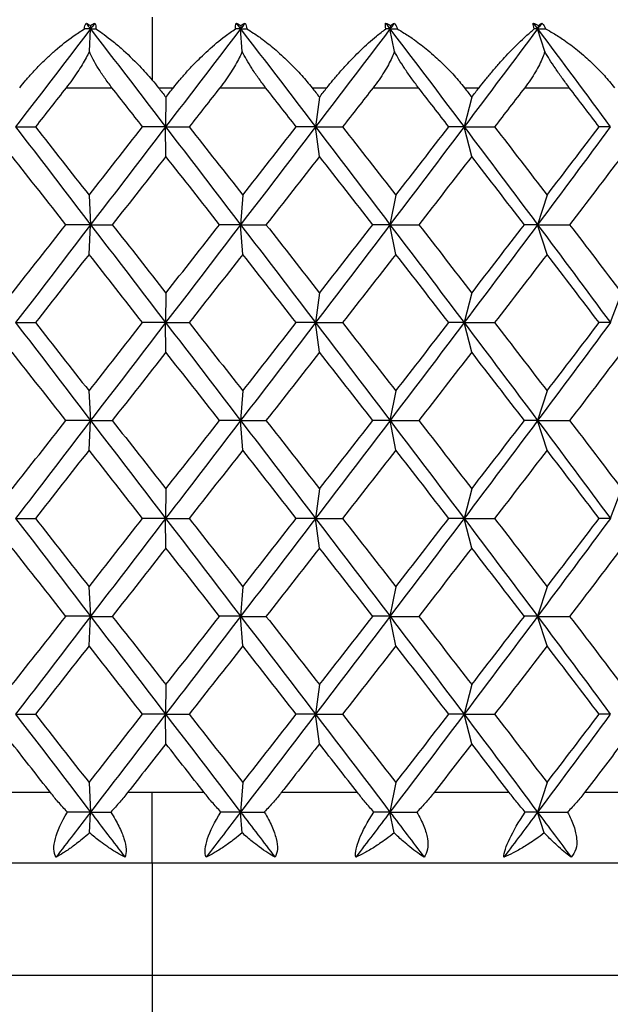
# Paper-space layout '_Bottom' of a CAD drawing. Units: millimetres. Extents: x -283 to 283, y -118 to 60.
# Drawn here: x -261 to -257, y -71 to -64 of the extents above; entities that cross this region are included whole.
import ezdxf

# ---------------------------------------------------------------- set-up
doc = ezdxf.new("R2010")
doc.units = ezdxf.units.MM

psp = doc.layouts.new('_Bottom')

# ---------------------------------------------------------------- linework, layer by layer
at = {"color": 7, "linetype": 'Continuous', "lineweight": 25}
for p, q in [((-260.9389, -63.8236), (-260.9377, -63.848)), ((-260.5, -63.765), (-260.5, -64.2111)), ((-259.8716, -63.8236), (-259.8734, -63.848)), ((-258.8091, -63.8236), (-258.8139, -63.848)), ((-257.7594, -63.8236), (-257.7672, -63.848)), ((-260.9459, -64.0085), (-260.9377, -63.848)), ((-259.8616, -64.0085), (-259.8734, -63.848)), ((-258.7822, -64.0085), (-258.8139, -63.848)), ((-257.7159, -64.0085), (-257.7672, -63.848)), ((-261.1108, -64.265), (-260.786, -64.265)), ((-260.4561, -64.265), (-260.3502, -64.265)), ((-260.0203, -64.265), (-259.6958, -64.265)), ((-259.3668, -64.265), (-259.2614, -64.265)), ((-258.9335, -64.265), (-258.6116, -64.265)), ((-258.2861, -64.265), (-258.182, -64.265)), ((-257.8586, -64.265), (-257.5419, -64.265)), ((-260.4032, -64.3324), (-260.4055, -64.5424)), ((-259.3141, -64.3324), (-259.3426, -64.5424)), ((-258.2341, -64.3324), (-258.2885, -64.5424)), ((-260.4031, -64.7526), (-260.4054, -64.5425)), ((-259.314, -64.7526), (-259.3425, -64.5425)), ((-258.234, -64.7526), (-258.2884, -64.5425)), ((-260.9485, -65.0268), (-260.9378, -65.2368)), ((-259.8581, -65.0268), (-259.8735, -65.2368)), ((-258.7725, -65.0268), (-258.814, -65.2368)), ((-257.7001, -65.0268), (-257.7673, -65.2368)), ((-260.9483, -65.4471), (-260.9375, -65.237)), ((-259.8579, -65.4471), (-259.8733, -65.237)), ((-258.7723, -65.4471), (-258.8138, -65.237)), ((-257.6999, -65.4471), (-257.7671, -65.237)), ((-260.4033, -65.7212), (-260.4056, -65.9312)), ((-259.3143, -65.7212), (-259.3427, -65.9312)), ((-258.2342, -65.7212), (-258.2886, -65.9312)), ((-257.1715, -65.7212), (-257.2514, -65.9312)), ((-260.4029, -66.1416), (-260.4053, -65.9315)), ((-259.3139, -66.1416), (-259.3424, -65.9315)), ((-258.2339, -66.1416), (-258.2883, -65.9315)), ((-260.9486, -66.4156), (-260.9379, -66.6257)), ((-259.8582, -66.4156), (-259.8736, -66.6257)), ((-258.7726, -66.4156), (-258.8141, -66.6257)), ((-257.7002, -66.4156), (-257.7674, -66.6257)), ((-260.9482, -66.836), (-260.9375, -66.626)), ((-259.8578, -66.836), (-259.8732, -66.626)), ((-258.7722, -66.836), (-258.8137, -66.626)), ((-257.6998, -66.836), (-257.767, -66.626)), ((-260.4033, -67.11), (-260.4057, -67.3201)), ((-259.3143, -67.11), (-259.3428, -67.3201)), ((-258.2343, -67.11), (-258.2887, -67.3201)), ((-257.1715, -67.11), (-257.2514, -67.3201)), ((-260.4029, -67.5305), (-260.4053, -67.3204)), ((-259.3139, -67.5305), (-259.3424, -67.3204)), ((-258.2339, -67.5305), (-258.2883, -67.3204)), ((-260.9486, -67.8045), (-260.9378, -68.0146)), ((-259.8582, -67.8045), (-259.8736, -68.0146)), ((-258.7726, -67.8045), (-258.8141, -68.0146)), ((-257.7002, -67.8045), (-257.7674, -68.0146)), ((-260.9483, -68.2249), (-260.9376, -68.0148)), ((-259.8579, -68.2249), (-259.8733, -68.0148)), ((-258.7723, -68.2249), (-258.8138, -68.0148)), ((-257.6999, -68.2249), (-257.7671, -68.0148)), ((-260.4032, -68.499), (-260.4055, -68.7091)), ((-259.3142, -68.499), (-259.3426, -68.7091)), ((-258.2342, -68.499), (-258.2885, -68.7091)), ((-260.4031, -68.9193), (-260.4054, -68.7092)), ((-259.314, -68.9193), (-259.3425, -68.7092)), ((-258.234, -68.9193), (-258.2884, -68.7092)), ((-260.9485, -69.1935), (-260.9377, -69.4036)), ((-259.858, -69.1935), (-259.8734, -69.4036)), ((-258.7724, -69.1935), (-258.8139, -69.4036)), ((-257.7, -69.1935), (-257.7672, -69.4036)), ((-261.222, -69.265), (-261.7634, -69.265)), ((-260.1316, -69.265), (-260.6747, -69.265)), ((-260.5, -69.765), (-260.5, -69.265)), ((-259.044, -69.265), (-259.5847, -69.265)), ((-257.9675, -69.265), (-258.5017, -69.265)), ((-256.9103, -69.265), (-257.4338, -69.265)), ((-260.9452, -69.5508), (-260.9377, -69.4036)), ((-259.8626, -69.5508), (-259.8734, -69.4036)), ((-258.7848, -69.5508), (-258.8139, -69.4036)), ((-257.7201, -69.5508), (-257.7672, -69.4036)), ((-260.5, -69.765), (-260.5, -82.765)), ((-225.5, -69.765), (-260.5, -69.765)), ((-225.5, -70.5618), (-260.5, -70.5618))]:
    psp.add_line(p, q, dxfattribs=at)
at = {"color": 7, "linetype": 'Continuous', "lineweight": 25, "flags": 128}
for points in [[(-260.5, -69.765), (-262.7, -69.765), (-264.8332, -69.765), (-266.8347, -69.765), (-268.6437, -69.765), (-270.2053, -69.765), (-271.472, -69.765), (-272.4054, -69.765), (-272.9769, -69.765), (-273.1694, -69.765), (-272.9769, -69.765), (-272.4054, -69.765), (-272.3785, -69.765)], [(-260.5, -69.765), (-262.5838, -69.765), (-264.6042, -69.765), (-266.5, -69.765), (-268.2135, -69.765), (-269.6925, -69.765), (-270.8923, -69.765), (-271.7763, -69.765), (-272.3177, -69.765), (-272.5, -69.765)], [(-248.5, -69.765), (-248.6823, -69.765), (-249.2237, -69.765), (-250.1077, -69.765), (-251.3075, -69.765), (-252.7865, -69.765), (-254.5, -69.765), (-256.3958, -69.765), (-258.4162, -69.765), (-260.5, -69.765)], [(-260.5, -70.5618), (-262.7465, -70.5618), (-264.9317, -70.5618), (-266.996, -70.5618), (-268.8831, -70.5618), (-270.5416, -70.5618), (-271.9261, -70.5618), (-272.999, -70.5618), (-273.7309, -70.5618), (-274.1019, -70.5618), (-274.1486, -70.5618)]]:
    psp.add_lwpolyline(points, dxfattribs=at)
at = {"color": 7, "linetype": 'Continuous', "lineweight": 25}
for points in [[(-260.9814, -63.848), (-260.9798, -63.8324), (-260.9758, -63.8185), (-260.9693, -63.8067)], [(-260.9693, -63.8067), (-260.9594, -63.8119), (-260.9493, -63.8176), (-260.9389, -63.8236)], [(-260.9693, -63.8067), (-260.9588, -63.8205), (-260.9482, -63.8343), (-260.9377, -63.848)], [(-260.9389, -63.8236), (-260.9278, -63.8176), (-260.9169, -63.812), (-260.9061, -63.8067)], [(-260.9061, -63.8067), (-260.9166, -63.8205), (-260.9271, -63.8343), (-260.9377, -63.848)], [(-260.9061, -63.8067), (-260.9014, -63.8187), (-260.8994, -63.8326), (-260.8994, -63.848)], [(-259.9105, -63.848), (-259.9109, -63.8324), (-259.9091, -63.8185), (-259.905, -63.8067)], [(-259.905, -63.8067), (-259.8941, -63.8119), (-259.8829, -63.8176), (-259.8716, -63.8236)], [(-259.905, -63.8067), (-259.8945, -63.8205), (-259.8839, -63.8343), (-259.8734, -63.848)], [(-259.8418, -63.8067), (-259.8523, -63.8205), (-259.8629, -63.8343), (-259.8734, -63.848)], [(-259.8716, -63.8236), (-259.8615, -63.8176), (-259.8516, -63.812), (-259.8418, -63.8067)], [(-259.8418, -63.8067), (-259.8348, -63.8187), (-259.8305, -63.8326), (-259.8286, -63.848)], [(-258.844, -63.848), (-258.8465, -63.8324), (-258.847, -63.8185), (-258.8452, -63.8067)], [(-258.8452, -63.8067), (-258.8333, -63.8119), (-258.8213, -63.8176), (-258.8091, -63.8236)], [(-258.8452, -63.8067), (-258.8348, -63.8205), (-258.8243, -63.8343), (-258.8139, -63.848)], [(-258.7825, -63.8067), (-258.793, -63.8205), (-258.8034, -63.8343), (-258.8139, -63.848)], [(-258.8091, -63.8236), (-258.8, -63.8176), (-258.7912, -63.812), (-258.7825, -63.8067)], [(-258.7825, -63.8067), (-258.7732, -63.8187), (-258.7668, -63.8326), (-258.7628, -63.848)], [(-257.7981, -63.8067), (-257.7853, -63.8119), (-257.7724, -63.8176), (-257.7594, -63.8236)], [(-257.7902, -63.848), (-257.7947, -63.8324), (-257.7974, -63.8185), (-257.7981, -63.8067)], [(-257.7981, -63.8067), (-257.7878, -63.8205), (-257.7775, -63.8343), (-257.7672, -63.848)], [(-257.7364, -63.8067), (-257.7466, -63.8205), (-257.7569, -63.8343), (-257.7672, -63.848)], [(-257.7594, -63.8236), (-257.7515, -63.8176), (-257.7438, -63.812), (-257.7364, -63.8067)], [(-257.7364, -63.8067), (-257.7248, -63.8187), (-257.7162, -63.8326), (-257.7103, -63.848)], [(-260.9377, -63.848), (-261.115, -64.0795), (-261.2922, -64.311), (-261.469, -64.5425)], [(-260.9377, -63.848), (-260.9522, -63.848), (-260.9667, -63.848), (-260.9814, -63.848)], [(-260.9377, -63.848), (-260.7603, -64.0795), (-260.5829, -64.311), (-260.4054, -64.5424)], [(-260.9377, -63.848), (-260.925, -63.848), (-260.9123, -63.848), (-260.8994, -63.848)], [(-259.8734, -63.848), (-260.0506, -64.0795), (-260.228, -64.311), (-260.4054, -64.5425)], [(-259.8734, -63.848), (-259.8857, -63.848), (-259.898, -63.848), (-259.9105, -63.848)], [(-259.8734, -63.848), (-259.6962, -64.0795), (-259.5192, -64.311), (-259.3425, -64.5424)], [(-259.8734, -63.848), (-259.8585, -63.848), (-259.8436, -63.848), (-259.8286, -63.848)], [(-258.8139, -63.848), (-258.9896, -64.0795), (-259.1659, -64.311), (-259.3425, -64.5425)], [(-258.8139, -63.848), (-258.8238, -63.848), (-258.8339, -63.848), (-258.844, -63.848)], [(-258.8139, -63.848), (-258.6381, -64.0795), (-258.4629, -64.311), (-258.2884, -64.5424)], [(-258.8139, -63.848), (-258.7969, -63.848), (-258.7799, -63.848), (-258.7628, -63.848)], [(-257.7672, -63.848), (-257.9401, -64.0795), (-258.1139, -64.311), (-258.2884, -64.5425)], [(-257.7672, -63.848), (-257.7748, -63.848), (-257.7824, -63.848), (-257.7902, -63.848)], [(-257.7672, -63.848), (-257.5943, -64.0795), (-257.4222, -64.311), (-257.2511, -64.5424)], [(-257.7672, -63.848), (-257.7483, -63.848), (-257.7293, -63.848), (-257.7103, -63.848)], [(-260.5, -64.2111), (-260.4854, -64.229), (-260.4707, -64.247), (-260.4561, -64.265)], [(-261.1108, -64.265), (-261.1834, -64.3575), (-261.2559, -64.45), (-261.3284, -64.5425)], [(-260.5681, -64.5425), (-260.6407, -64.45), (-260.7134, -64.3575), (-260.786, -64.265)], [(-260.4561, -64.265), (-260.4384, -64.2875), (-260.4208, -64.3099), (-260.4031, -64.3324)], [(-260.4031, -64.3324), (-260.3855, -64.3099), (-260.3678, -64.2875), (-260.3502, -64.265)], [(-260.0203, -64.265), (-260.0929, -64.3575), (-260.1655, -64.45), (-260.2382, -64.5425)], [(-259.4784, -64.5425), (-259.5508, -64.45), (-259.6233, -64.3575), (-259.6958, -64.265)], [(-259.3668, -64.265), (-259.3492, -64.2875), (-259.3316, -64.3099), (-259.3141, -64.3324)], [(-259.3141, -64.3324), (-259.2965, -64.3099), (-259.2789, -64.2875), (-259.2614, -64.265)], [(-258.9335, -64.265), (-259.0056, -64.3575), (-259.0777, -64.45), (-259.1499, -64.5425)], [(-258.3965, -64.5425), (-258.4681, -64.45), (-258.5398, -64.3575), (-258.6116, -64.265)], [(-258.2861, -64.265), (-258.2688, -64.2875), (-258.2514, -64.3099), (-258.2341, -64.3324)], [(-258.2341, -64.3324), (-258.2167, -64.3099), (-258.1994, -64.2875), (-258.182, -64.265)], [(-257.8586, -64.265), (-257.9296, -64.3575), (-258.0008, -64.45), (-258.072, -64.5425)], [(-257.3306, -64.5425), (-257.4009, -64.45), (-257.4713, -64.3575), (-257.5419, -64.265)], [(-261.469, -64.5424), (-261.2921, -64.7739), (-261.1149, -65.0054), (-260.9376, -65.2368)], [(-261.469, -64.5425), (-261.4235, -64.5425), (-261.3766, -64.5425), (-261.3283, -64.5425)], [(-261.3284, -64.5425), (-261.2018, -64.7039), (-261.0752, -64.8654), (-260.9484, -65.0269)], [(-260.9484, -65.0269), (-260.8217, -64.8654), (-260.6949, -64.7039), (-260.5681, -64.5425)], [(-260.4054, -64.5425), (-260.5828, -64.774), (-260.7602, -65.0055), (-260.9375, -65.237)], [(-260.4055, -64.5424), (-260.4584, -64.5424), (-260.5126, -64.5424), (-260.5682, -64.5424)], [(-260.4054, -64.5424), (-260.228, -64.7739), (-260.0505, -65.0054), (-259.8733, -65.2368)], [(-260.4054, -64.5425), (-260.351, -64.5425), (-260.2952, -64.5425), (-260.2381, -64.5425)], [(-260.2382, -64.5425), (-260.1114, -64.7039), (-259.9846, -64.8654), (-259.858, -65.0269)], [(-259.3425, -64.5425), (-259.5191, -64.774), (-259.6961, -65.0055), (-259.8733, -65.237)], [(-259.858, -65.0269), (-259.7313, -64.8654), (-259.6048, -64.7039), (-259.4784, -64.5425)], [(-259.3426, -64.5424), (-259.3865, -64.5424), (-259.4318, -64.5424), (-259.4785, -64.5424)], [(-259.3425, -64.5424), (-259.1658, -64.7739), (-258.9896, -65.0054), (-258.8138, -65.2368)], [(-259.3425, -64.5425), (-259.2796, -64.5425), (-259.2154, -64.5425), (-259.1499, -64.5425)], [(-259.1499, -64.5425), (-259.0239, -64.7039), (-258.898, -64.8654), (-258.7724, -65.0269)], [(-258.2884, -64.5425), (-258.4629, -64.774), (-258.638, -65.0055), (-258.8138, -65.237)], [(-258.7724, -65.0269), (-258.6468, -64.8654), (-258.5215, -64.7039), (-258.3965, -64.5425)], [(-258.2885, -64.5424), (-258.3231, -64.5424), (-258.3592, -64.5424), (-258.3966, -64.5424)], [(-258.2884, -64.5424), (-258.1139, -64.7739), (-257.9401, -65.0054), (-257.7671, -65.2368)], [(-258.2884, -64.5425), (-258.2175, -64.5425), (-258.1453, -64.5425), (-258.072, -64.5425)], [(-258.072, -64.5425), (-257.9476, -64.7039), (-257.8236, -64.8654), (-257.7, -65.0269)], [(-257.2511, -64.5425), (-257.4221, -64.774), (-257.5942, -65.0055), (-257.7671, -65.237)], [(-257.7, -65.0269), (-257.5764, -64.8654), (-257.4533, -64.7039), (-257.3306, -64.5425)], [(-257.2512, -64.5424), (-257.2763, -64.5424), (-257.3028, -64.5424), (-257.3307, -64.5424)], [(-261.1133, -65.2369), (-261.2399, -65.0755), (-261.3665, -64.914), (-261.4929, -64.7525)], [(-260.4031, -64.7525), (-260.5299, -64.914), (-260.6568, -65.0755), (-260.7835, -65.2369)], [(-260.0228, -65.2369), (-260.1495, -65.0755), (-260.2763, -64.914), (-260.4031, -64.7525)], [(-259.3141, -64.7525), (-259.4403, -64.914), (-259.5667, -65.0755), (-259.6933, -65.2369)], [(-258.936, -65.2369), (-259.0618, -65.0755), (-259.1878, -64.914), (-259.3141, -64.7525)], [(-258.2341, -64.7525), (-258.3588, -64.914), (-258.4838, -65.0755), (-258.6092, -65.2369)], [(-257.861, -65.2369), (-257.985, -65.0755), (-258.1094, -64.914), (-258.2341, -64.7525)], [(-257.1713, -64.7525), (-257.2935, -64.914), (-257.4163, -65.0755), (-257.5395, -65.2369)], [(-261.4929, -65.7213), (-261.3665, -65.5598), (-261.2399, -65.3984), (-261.1133, -65.2369)], [(-260.9375, -65.237), (-261.1148, -65.4685), (-261.292, -65.7), (-261.4689, -65.9315)], [(-260.9378, -65.2368), (-260.995, -65.2368), (-261.0536, -65.2368), (-261.1134, -65.2368)], [(-260.9376, -65.2368), (-260.7602, -65.4683), (-260.5827, -65.6998), (-260.4053, -65.9312)], [(-260.9375, -65.237), (-260.8875, -65.237), (-260.8361, -65.237), (-260.7834, -65.237)], [(-260.7835, -65.2369), (-260.6568, -65.3984), (-260.5299, -65.5598), (-260.4031, -65.7213)], [(-259.8733, -65.237), (-260.0505, -65.4685), (-260.2278, -65.7), (-260.4053, -65.9315)], [(-260.4031, -65.7213), (-260.2763, -65.5598), (-260.1495, -65.3984), (-260.0228, -65.2369)], [(-259.8735, -65.2368), (-259.922, -65.2368), (-259.9718, -65.2368), (-260.0229, -65.2368)], [(-259.8733, -65.2368), (-259.6961, -65.4683), (-259.5191, -65.6998), (-259.3424, -65.9312)], [(-259.8733, -65.237), (-259.8145, -65.237), (-259.7545, -65.237), (-259.6932, -65.237)], [(-259.6933, -65.2369), (-259.5667, -65.3984), (-259.4403, -65.5598), (-259.3141, -65.7213)], [(-258.8138, -65.237), (-258.9895, -65.4685), (-259.1657, -65.7), (-259.3424, -65.9315)], [(-259.3141, -65.7213), (-259.1878, -65.5598), (-259.0618, -65.3984), (-258.936, -65.2369)], [(-258.814, -65.2368), (-258.8533, -65.2368), (-258.894, -65.2368), (-258.9361, -65.2368)], [(-258.8138, -65.2368), (-258.638, -65.4683), (-258.4628, -65.6998), (-258.2883, -65.9312)], [(-258.8138, -65.237), (-258.7468, -65.237), (-258.6786, -65.237), (-258.6091, -65.237)], [(-258.6092, -65.2369), (-258.4838, -65.3984), (-258.3588, -65.5598), (-258.2341, -65.7213)], [(-257.7671, -65.237), (-257.94, -65.4685), (-258.1138, -65.7), (-258.2883, -65.9315)], [(-258.2341, -65.7213), (-258.1094, -65.5598), (-257.985, -65.3984), (-257.861, -65.2369)], [(-257.7673, -65.2368), (-257.7972, -65.2368), (-257.8285, -65.2368), (-257.8612, -65.2368)], [(-257.7671, -65.2368), (-257.5942, -65.4683), (-257.4221, -65.6998), (-257.251, -65.9312)], [(-257.7671, -65.237), (-257.6924, -65.237), (-257.6165, -65.237), (-257.5394, -65.237)], [(-257.5395, -65.2369), (-257.4163, -65.3984), (-257.2935, -65.5598), (-257.1713, -65.7213)], [(-260.9484, -65.447), (-261.0752, -65.6084), (-261.2018, -65.7699), (-261.3284, -65.9314)], [(-260.5681, -65.9314), (-260.6949, -65.7699), (-260.8217, -65.6084), (-260.9484, -65.447)], [(-259.858, -65.447), (-259.9846, -65.6084), (-260.1114, -65.7699), (-260.2382, -65.9314)], [(-259.4784, -65.9314), (-259.6048, -65.7699), (-259.7313, -65.6084), (-259.858, -65.447)], [(-258.7724, -65.447), (-258.898, -65.6084), (-259.0239, -65.7699), (-259.1499, -65.9314)], [(-258.3965, -65.9314), (-258.5215, -65.7699), (-258.6468, -65.6084), (-258.7724, -65.447)], [(-257.7, -65.447), (-257.8236, -65.6084), (-257.9476, -65.7699), (-258.072, -65.9314)], [(-257.3306, -65.9314), (-257.4533, -65.7699), (-257.5764, -65.6084), (-257.7, -65.447)], [(-261.4689, -65.9312), (-261.292, -66.1627), (-261.1148, -66.3942), (-260.9375, -66.6257)], [(-261.4689, -65.9315), (-261.4233, -65.9315), (-261.3764, -65.9315), (-261.3282, -65.9315)], [(-261.3284, -65.9314), (-261.2018, -66.0928), (-261.0752, -66.2543), (-260.9484, -66.4157)], [(-260.9484, -66.4157), (-260.8217, -66.2543), (-260.6949, -66.0928), (-260.5681, -65.9314)], [(-260.4053, -65.9315), (-260.5827, -66.163), (-260.7601, -66.3945), (-260.9375, -66.626)], [(-260.4056, -65.9312), (-260.4585, -65.9312), (-260.5127, -65.9312), (-260.5683, -65.9312)], [(-260.4053, -65.9312), (-260.2278, -66.1627), (-260.0504, -66.3942), (-259.8732, -66.6257)], [(-260.4053, -65.9315), (-260.3508, -65.9315), (-260.2951, -65.9315), (-260.238, -65.9315)], [(-260.2382, -65.9314), (-260.1114, -66.0928), (-259.9846, -66.2543), (-259.858, -66.4157)], [(-259.3424, -65.9315), (-259.519, -66.163), (-259.696, -66.3945), (-259.8732, -66.626)], [(-259.858, -66.4157), (-259.7313, -66.2543), (-259.6048, -66.0928), (-259.4784, -65.9314)], [(-259.3427, -65.9312), (-259.3867, -65.9312), (-259.432, -65.9312), (-259.4786, -65.9312)], [(-259.3424, -65.9312), (-259.1657, -66.1627), (-258.9895, -66.3942), (-258.8137, -66.6257)], [(-259.3424, -65.9315), (-259.2794, -65.9315), (-259.2153, -65.9315), (-259.1498, -65.9315)], [(-259.1499, -65.9314), (-259.0239, -66.0928), (-258.898, -66.2543), (-258.7724, -66.4157)], [(-258.2883, -65.9315), (-258.4628, -66.163), (-258.638, -66.3945), (-258.8137, -66.626)], [(-258.7724, -66.4157), (-258.6468, -66.2543), (-258.5215, -66.0928), (-258.3965, -65.9314)], [(-258.2886, -65.9312), (-258.3233, -65.9312), (-258.3593, -65.9312), (-258.3967, -65.9312)], [(-258.2883, -65.9312), (-258.1138, -66.1627), (-257.94, -66.3942), (-257.767, -66.6257)], [(-258.2883, -65.9315), (-258.2174, -65.9315), (-258.1452, -65.9315), (-258.0719, -65.9315)], [(-258.072, -65.9314), (-257.9476, -66.0928), (-257.8236, -66.2543), (-257.7, -66.4157)], [(-257.251, -65.9315), (-257.4221, -66.163), (-257.5941, -66.3945), (-257.767, -66.626)], [(-257.7, -66.4157), (-257.5764, -66.2543), (-257.4533, -66.0928), (-257.3306, -65.9314)], [(-257.2514, -65.9312), (-257.2765, -65.9312), (-257.3029, -65.9312), (-257.3308, -65.9312)], [(-261.1133, -66.6258), (-261.2399, -66.4643), (-261.3665, -66.3029), (-261.4929, -66.1414)], [(-260.4031, -66.1414), (-260.5299, -66.3029), (-260.6568, -66.4643), (-260.7835, -66.6258)], [(-260.0228, -66.6258), (-260.1495, -66.4643), (-260.2763, -66.3029), (-260.4031, -66.1414)], [(-259.3141, -66.1414), (-259.4403, -66.3029), (-259.5667, -66.4643), (-259.6933, -66.6258)], [(-258.936, -66.6258), (-259.0618, -66.4643), (-259.1878, -66.3029), (-259.3141, -66.1414)], [(-258.2341, -66.1414), (-258.3588, -66.3029), (-258.4838, -66.4643), (-258.6092, -66.6258)], [(-257.861, -66.6258), (-257.985, -66.4643), (-258.1094, -66.3029), (-258.2341, -66.1414)], [(-257.1713, -66.1414), (-257.2935, -66.3029), (-257.4163, -66.4643), (-257.5395, -66.6258)], [(-261.4929, -67.1102), (-261.3665, -66.9487), (-261.2399, -66.7873), (-261.1133, -66.6258)], [(-260.9375, -66.626), (-261.1148, -66.8574), (-261.292, -67.0889), (-261.4689, -67.3204)], [(-260.9379, -66.6257), (-260.9951, -66.6256), (-261.0536, -66.6256), (-261.1135, -66.6256)], [(-260.9375, -66.6257), (-260.7601, -66.8571), (-260.5827, -67.0886), (-260.4052, -67.3201)], [(-260.9375, -66.626), (-260.8874, -66.626), (-260.836, -66.626), (-260.7833, -66.626)], [(-260.7835, -66.6258), (-260.6568, -66.7873), (-260.5299, -66.9487), (-260.4031, -67.1102)], [(-259.8732, -66.626), (-260.0504, -66.8574), (-260.2278, -67.0889), (-260.4053, -67.3204)], [(-260.4031, -67.1102), (-260.2763, -66.9487), (-260.1495, -66.7873), (-260.0228, -66.6258)], [(-259.8736, -66.6257), (-259.9221, -66.6256), (-259.9719, -66.6256), (-260.023, -66.6256)], [(-259.8732, -66.6257), (-259.696, -66.8571), (-259.519, -67.0886), (-259.3424, -67.3201)], [(-259.8732, -66.626), (-259.8145, -66.626), (-259.7544, -66.626), (-259.6931, -66.626)], [(-259.6933, -66.6258), (-259.5667, -66.7873), (-259.4403, -66.9487), (-259.3141, -67.1102)], [(-258.8137, -66.626), (-258.9894, -66.8574), (-259.1657, -67.0889), (-259.3424, -67.3204)], [(-259.3141, -67.1102), (-259.1878, -66.9487), (-259.0618, -66.7873), (-258.936, -66.6258)], [(-258.8141, -66.6257), (-258.8534, -66.6256), (-258.8941, -66.6256), (-258.9362, -66.6256)], [(-258.8137, -66.6257), (-258.638, -66.8571), (-258.4628, -67.0886), (-258.2883, -67.3201)], [(-258.8137, -66.626), (-258.7467, -66.626), (-258.6785, -66.626), (-258.609, -66.626)], [(-258.6092, -66.6258), (-258.4838, -66.7873), (-258.3588, -66.9487), (-258.2341, -67.1102)], [(-257.767, -66.626), (-257.94, -66.8574), (-258.1138, -67.0889), (-258.2883, -67.3204)], [(-258.2341, -67.1102), (-258.1094, -66.9487), (-257.985, -66.7873), (-257.861, -66.6258)], [(-257.7674, -66.6257), (-257.7973, -66.6256), (-257.8286, -66.6256), (-257.8613, -66.6256)], [(-257.767, -66.6257), (-257.5941, -66.8571), (-257.422, -67.0886), (-257.251, -67.3201)], [(-257.767, -66.626), (-257.6923, -66.626), (-257.6164, -66.626), (-257.5393, -66.626)], [(-257.5395, -66.6258), (-257.4163, -66.7873), (-257.2935, -66.9487), (-257.1713, -67.1102)], [(-260.9484, -66.8359), (-261.0752, -66.9973), (-261.2018, -67.1588), (-261.3284, -67.3203)], [(-260.5681, -67.3203), (-260.6949, -67.1588), (-260.8217, -66.9973), (-260.9484, -66.8359)], [(-259.858, -66.8359), (-259.9846, -66.9973), (-260.1114, -67.1588), (-260.2382, -67.3203)], [(-259.4784, -67.3203), (-259.6048, -67.1588), (-259.7313, -66.9973), (-259.858, -66.8359)], [(-258.7724, -66.8359), (-258.898, -66.9973), (-259.0239, -67.1588), (-259.1499, -67.3203)], [(-258.3965, -67.3203), (-258.5215, -67.1588), (-258.6468, -66.9973), (-258.7724, -66.8359)], [(-257.7, -66.8359), (-257.8236, -66.9973), (-257.9476, -67.1588), (-258.072, -67.3203)], [(-257.3306, -67.3203), (-257.4533, -67.1588), (-257.5764, -66.9973), (-257.7, -66.8359)], [(-261.4689, -67.3201), (-261.292, -67.5516), (-261.1148, -67.7831), (-260.9375, -68.0146)], [(-261.4689, -67.3204), (-261.4233, -67.3204), (-261.3764, -67.3204), (-261.3282, -67.3204)], [(-261.3284, -67.3203), (-261.2018, -67.4817), (-261.0752, -67.6432), (-260.9484, -67.8046)], [(-260.9484, -67.8046), (-260.8217, -67.6432), (-260.6949, -67.4817), (-260.5681, -67.3203)], [(-260.4053, -67.3204), (-260.5827, -67.5519), (-260.7602, -67.7833), (-260.9376, -68.0148)], [(-260.4057, -67.3201), (-260.4585, -67.3201), (-260.5128, -67.3201), (-260.5683, -67.3201)], [(-260.4053, -67.3204), (-260.3508, -67.3204), (-260.295, -67.3204), (-260.238, -67.3204)], [(-260.4052, -67.3201), (-260.2278, -67.5516), (-260.0504, -67.7831), (-259.8732, -68.0146)], [(-260.2382, -67.3203), (-260.1114, -67.4817), (-259.9846, -67.6432), (-259.858, -67.8046)], [(-259.3424, -67.3204), (-259.519, -67.5519), (-259.6961, -67.7833), (-259.8733, -68.0148)], [(-259.858, -67.8046), (-259.7313, -67.6432), (-259.6048, -67.4817), (-259.4784, -67.3203)], [(-259.3428, -67.3201), (-259.3867, -67.3201), (-259.432, -67.3201), (-259.4786, -67.3201)], [(-259.3424, -67.3201), (-259.1657, -67.5516), (-258.9895, -67.7831), (-258.8137, -68.0146)], [(-259.3424, -67.3204), (-259.2794, -67.3204), (-259.2152, -67.3204), (-259.1498, -67.3204)], [(-259.1499, -67.3203), (-259.0239, -67.4817), (-258.898, -67.6432), (-258.7724, -67.8046)], [(-258.2883, -67.3204), (-258.4628, -67.5519), (-258.638, -67.7833), (-258.8138, -68.0148)], [(-258.7724, -67.8046), (-258.6468, -67.6432), (-258.5215, -67.4817), (-258.3965, -67.3203)], [(-258.2887, -67.3201), (-258.3233, -67.3201), (-258.3593, -67.3201), (-258.3967, -67.3201)], [(-258.2883, -67.3201), (-258.1138, -67.5516), (-257.94, -67.7831), (-257.7671, -68.0146)], [(-258.2883, -67.3204), (-258.2174, -67.3204), (-258.1452, -67.3204), (-258.0718, -67.3204)], [(-258.072, -67.3203), (-257.9476, -67.4817), (-257.8236, -67.6432), (-257.7, -67.8046)], [(-257.251, -67.3204), (-257.4221, -67.5519), (-257.5942, -67.7833), (-257.7671, -68.0148)], [(-257.7, -67.8046), (-257.5764, -67.6432), (-257.4533, -67.4817), (-257.3306, -67.3203)], [(-257.2514, -67.3201), (-257.2765, -67.3201), (-257.303, -67.3201), (-257.3308, -67.3201)], [(-261.1133, -68.0147), (-261.2399, -67.8532), (-261.3665, -67.6918), (-261.4929, -67.5303)], [(-260.4031, -67.5303), (-260.5299, -67.6918), (-260.6568, -67.8532), (-260.7835, -68.0147)], [(-260.0228, -68.0147), (-260.1495, -67.8532), (-260.2763, -67.6918), (-260.4031, -67.5303)], [(-259.3141, -67.5303), (-259.4403, -67.6918), (-259.5667, -67.8532), (-259.6933, -68.0147)], [(-258.936, -68.0147), (-259.0618, -67.8532), (-259.1878, -67.6918), (-259.3141, -67.5303)], [(-258.2341, -67.5303), (-258.3588, -67.6918), (-258.4838, -67.8532), (-258.6092, -68.0147)], [(-257.861, -68.0147), (-257.985, -67.8532), (-258.1094, -67.6918), (-258.2341, -67.5303)], [(-257.1713, -67.5303), (-257.2935, -67.6918), (-257.4163, -67.8532), (-257.5395, -68.0147)], [(-261.4929, -68.4991), (-261.3665, -68.3376), (-261.2399, -68.1762), (-261.1133, -68.0147)], [(-260.9376, -68.0148), (-261.1149, -68.2463), (-261.2921, -68.4777), (-261.469, -68.7092)], [(-260.9378, -68.0146), (-260.9951, -68.0146), (-261.0536, -68.0146), (-261.1134, -68.0146)], [(-260.9376, -68.0148), (-260.8875, -68.0148), (-260.8361, -68.0148), (-260.7834, -68.0148)], [(-260.9375, -68.0146), (-260.7602, -68.2461), (-260.5828, -68.4776), (-260.4054, -68.7091)], [(-260.7835, -68.0147), (-260.6568, -68.1762), (-260.5299, -68.3376), (-260.4031, -68.4991)], [(-259.8733, -68.0148), (-260.0505, -68.2463), (-260.2279, -68.4777), (-260.4054, -68.7092)], [(-260.4031, -68.4991), (-260.2763, -68.3376), (-260.1495, -68.1762), (-260.0228, -68.0147)], [(-259.8736, -68.0146), (-259.922, -68.0146), (-259.9718, -68.0146), (-260.023, -68.0146)], [(-259.8733, -68.0148), (-259.8145, -68.0148), (-259.7545, -68.0148), (-259.6931, -68.0148)], [(-259.8732, -68.0146), (-259.6961, -68.2461), (-259.5191, -68.4776), (-259.3425, -68.7091)], [(-259.6933, -68.0147), (-259.5667, -68.1762), (-259.4403, -68.3376), (-259.3141, -68.4991)], [(-258.8138, -68.0148), (-258.9895, -68.2463), (-259.1658, -68.4777), (-259.3425, -68.7092)], [(-259.3141, -68.4991), (-259.1878, -68.3376), (-259.0618, -68.1762), (-258.936, -68.0147)], [(-258.8141, -68.0146), (-258.8534, -68.0146), (-258.8941, -68.0146), (-258.9361, -68.0146)], [(-258.8138, -68.0148), (-258.7468, -68.0148), (-258.6785, -68.0148), (-258.609, -68.0148)], [(-258.8137, -68.0146), (-258.638, -68.2461), (-258.4628, -68.4776), (-258.2884, -68.7091)], [(-258.6092, -68.0147), (-258.4838, -68.1762), (-258.3588, -68.3376), (-258.2341, -68.4991)], [(-257.7671, -68.0148), (-257.9401, -68.2463), (-258.1139, -68.4777), (-258.2884, -68.7092)], [(-258.2341, -68.4991), (-258.1094, -68.3376), (-257.985, -68.1762), (-257.861, -68.0147)], [(-257.7674, -68.0146), (-257.7973, -68.0146), (-257.8286, -68.0146), (-257.8612, -68.0146)], [(-257.7671, -68.0146), (-257.5942, -68.2461), (-257.4221, -68.4776), (-257.2511, -68.7091)], [(-257.7671, -68.0148), (-257.6924, -68.0148), (-257.6165, -68.0148), (-257.5393, -68.0148)], [(-257.5395, -68.0147), (-257.4163, -68.1762), (-257.2935, -68.3376), (-257.1713, -68.4991)], [(-260.9484, -68.2248), (-261.0752, -68.3862), (-261.2018, -68.5477), (-261.3284, -68.7091)], [(-260.5681, -68.7091), (-260.6949, -68.5477), (-260.8217, -68.3862), (-260.9484, -68.2248)], [(-259.858, -68.2248), (-259.9846, -68.3862), (-260.1114, -68.5477), (-260.2382, -68.7091)], [(-259.4784, -68.7091), (-259.6048, -68.5477), (-259.7313, -68.3862), (-259.858, -68.2248)], [(-258.7724, -68.2248), (-258.898, -68.3862), (-259.0239, -68.5477), (-259.1499, -68.7091)], [(-258.3965, -68.7091), (-258.5215, -68.5477), (-258.6468, -68.3862), (-258.7724, -68.2248)], [(-257.7, -68.2248), (-257.8236, -68.3862), (-257.9476, -68.5477), (-258.072, -68.7091)], [(-257.3306, -68.7091), (-257.4533, -68.5477), (-257.5764, -68.3862), (-257.7, -68.2248)], [(-261.469, -68.7091), (-261.2921, -68.9406), (-261.115, -69.1721), (-260.9377, -69.4036)], [(-261.469, -68.7092), (-261.4234, -68.7092), (-261.3765, -68.7092), (-261.3283, -68.7092)], [(-261.3284, -68.7091), (-261.2018, -68.8706), (-261.0752, -69.0321), (-260.9484, -69.1935)], [(-260.9484, -69.1935), (-260.8217, -69.0321), (-260.6949, -68.8706), (-260.5681, -68.7091)], [(-260.4054, -68.7092), (-260.5828, -68.9407), (-260.7603, -69.1721), (-260.9377, -69.4036)], [(-260.4055, -68.7091), (-260.4584, -68.7091), (-260.5126, -68.7091), (-260.5682, -68.7091)], [(-260.4054, -68.7091), (-260.2279, -68.9406), (-260.0506, -69.1721), (-259.8734, -69.4036)], [(-260.4054, -68.7092), (-260.3509, -68.7092), (-260.2952, -68.7092), (-260.2381, -68.7092)], [(-260.2382, -68.7091), (-260.1114, -68.8706), (-259.9846, -69.0321), (-259.858, -69.1935)], [(-259.3425, -68.7092), (-259.5191, -68.9407), (-259.6962, -69.1721), (-259.8734, -69.4036)], [(-259.858, -69.1935), (-259.7313, -69.0321), (-259.6048, -68.8706), (-259.4784, -68.7091)], [(-259.3426, -68.7091), (-259.3866, -68.7091), (-259.4319, -68.7091), (-259.4785, -68.7091)], [(-259.3425, -68.7091), (-259.1658, -68.9406), (-258.9896, -69.1721), (-258.8139, -69.4036)], [(-259.3425, -68.7092), (-259.2796, -68.7092), (-259.2154, -68.7092), (-259.1499, -68.7092)], [(-259.1499, -68.7091), (-259.0239, -68.8706), (-258.898, -69.0321), (-258.7724, -69.1935)], [(-258.2884, -68.7092), (-258.4629, -68.9407), (-258.6381, -69.1721), (-258.8139, -69.4036)], [(-258.7724, -69.1935), (-258.6468, -69.0321), (-258.5215, -68.8706), (-258.3965, -68.7091)], [(-258.2885, -68.7091), (-258.3232, -68.7091), (-258.3592, -68.7091), (-258.3966, -68.7091)], [(-258.2884, -68.7091), (-258.1139, -68.9406), (-257.9401, -69.1721), (-257.7672, -69.4036)], [(-258.2884, -68.7092), (-258.2175, -68.7092), (-258.1453, -68.7092), (-258.0719, -68.7092)], [(-258.072, -68.7091), (-257.9476, -68.8706), (-257.8236, -69.0321), (-257.7, -69.1935)], [(-257.2511, -68.7092), (-257.4222, -68.9407), (-257.5942, -69.1721), (-257.7672, -69.4036)], [(-257.7, -69.1935), (-257.5764, -69.0321), (-257.4533, -68.8706), (-257.3306, -68.7091)], [(-257.2513, -68.7091), (-257.2764, -68.7091), (-257.3028, -68.7091), (-257.3307, -68.7091)], [(-261.222, -69.265), (-261.3123, -69.1497), (-261.4027, -69.0345), (-261.4929, -68.9192)], [(-260.4031, -68.9192), (-260.4937, -69.0345), (-260.5842, -69.1497), (-260.6747, -69.265)], [(-260.1316, -69.265), (-260.2221, -69.1497), (-260.3126, -69.0345), (-260.4031, -68.9192)], [(-259.3141, -68.9192), (-259.4042, -69.0345), (-259.4944, -69.1497), (-259.5847, -69.265)], [(-259.044, -69.265), (-259.1339, -69.1497), (-259.224, -69.0345), (-259.3141, -68.9192)], [(-258.2341, -68.9192), (-258.3231, -69.0345), (-258.4123, -69.1497), (-258.5017, -69.265)], [(-257.9675, -69.265), (-258.0562, -69.1497), (-258.145, -69.0345), (-258.2341, -68.9192)], [(-257.1713, -68.9192), (-257.2585, -69.0345), (-257.3461, -69.1497), (-257.4338, -69.265)], [(-260.9377, -69.4036), (-261.0193, -69.5101), (-261.1009, -69.6167), (-261.1825, -69.7233)], [(-260.9377, -69.4036), (-260.9912, -69.4036), (-261.0458, -69.4036), (-261.1016, -69.4036)], [(-260.9377, -69.4036), (-260.8909, -69.4036), (-260.8429, -69.4036), (-260.7938, -69.4036)], [(-260.9377, -69.4036), (-260.856, -69.5101), (-260.7744, -69.6167), (-260.6927, -69.7233)], [(-259.8734, -69.4036), (-259.955, -69.5101), (-260.0366, -69.6167), (-260.1182, -69.7233)], [(-259.8734, -69.4036), (-259.9187, -69.4036), (-259.9652, -69.4036), (-260.0128, -69.4036)], [(-259.8734, -69.4036), (-259.8185, -69.4036), (-259.7624, -69.4036), (-259.7053, -69.4036)], [(-259.8734, -69.4036), (-259.7918, -69.5101), (-259.7103, -69.6167), (-259.6288, -69.7233)], [(-258.8139, -69.4036), (-258.8948, -69.5101), (-258.9758, -69.6167), (-259.0569, -69.7233)], [(-258.8139, -69.4036), (-258.8507, -69.4036), (-258.8886, -69.4036), (-258.9278, -69.4036)], [(-258.8139, -69.4036), (-258.7513, -69.4036), (-258.6876, -69.4036), (-258.6228, -69.4036)], [(-258.8139, -69.4036), (-258.733, -69.5101), (-258.6522, -69.6167), (-258.5715, -69.7233)], [(-257.7672, -69.4036), (-257.8468, -69.5101), (-257.9266, -69.6167), (-258.0066, -69.7233)], [(-257.7672, -69.4036), (-257.7952, -69.4036), (-257.8243, -69.4036), (-257.8547, -69.4036)], [(-257.7672, -69.4036), (-257.6974, -69.4036), (-257.6265, -69.4036), (-257.5545, -69.4036)], [(-257.7672, -69.4036), (-257.6876, -69.5101), (-257.6082, -69.6167), (-257.529, -69.7233)]]:
    psp.add_open_spline(points, degree=3, dxfattribs=at)
for points, knots in [([(-261.4401, -64.265), (-261.4257, -64.2471), (-261.3951, -64.209), (-261.3437, -64.1514), (-261.2924, -64.098), (-261.2396, -64.0472), (-261.1639, -63.9791), (-261.0754, -63.9078), (-261.0075, -63.8646), (-260.9814, -63.848)], [0, 0, 0, 0, 0.10367, 0.219739, 0.348244, 0.441809, 0.55945, 0.830424, 1, 1, 1, 1]), ([(-260.8994, -63.848), (-260.8851, -63.8576), (-260.8515, -63.88), (-260.7919, -63.925), (-260.7032, -63.9994), (-260.6021, -64.0957), (-260.5301, -64.1771), (-260.5, -64.2111)], [0, 0, 0, 0, 0.111873, 0.261613, 0.449393, 0.769989, 1, 1, 1, 1]), ([(-260.3502, -64.265), (-260.3358, -64.2471), (-260.3052, -64.209), (-260.2546, -64.1514), (-260.2045, -64.098), (-260.1535, -64.0472), (-260.081, -63.9791), (-259.9974, -63.9078), (-259.9346, -63.8646), (-259.9105, -63.848)], [0, 0, 0, 0, 0.103667, 0.219732, 0.348233, 0.441798, 0.559439, 0.830423, 1, 1, 1, 1]), ([(-259.8286, -63.848), (-259.8127, -63.8578), (-259.7744, -63.8814), (-259.7053, -63.9305), (-259.6349, -63.9874), (-259.5741, -64.0415), (-259.5123, -64.1002), (-259.4424, -64.1725), (-259.3905, -64.236), (-259.3668, -64.265)], [0, 0, 0, 0, 0.101803, 0.247092, 0.436062, 0.544584, 0.631035, 0.831329, 1, 1, 1, 1]), ([(-259.2614, -64.265), (-259.2471, -64.2471), (-259.2168, -64.209), (-259.1673, -64.1514), (-259.1189, -64.098), (-259.0701, -64.0472), (-259.0013, -63.9791), (-258.9232, -63.9078), (-258.866, -63.8646), (-258.844, -63.848)], [0, 0, 0, 0, 0.103667, 0.219732, 0.348233, 0.441798, 0.559439, 0.830423, 1, 1, 1, 1]), ([(-258.7628, -63.848), (-258.7459, -63.8578), (-258.705, -63.8814), (-258.632, -63.9305), (-258.5585, -63.9874), (-258.4957, -64.0415), (-258.4323, -64.1002), (-258.3613, -64.1725), (-258.3097, -64.236), (-258.2861, -64.265)], [0, 0, 0, 0, 0.101803, 0.247092, 0.436062, 0.544584, 0.631035, 0.831329, 1, 1, 1, 1]), ([(-258.182, -64.265), (-258.168, -64.2471), (-258.1381, -64.209), (-258.0902, -64.1514), (-258.0438, -64.098), (-257.9975, -64.0472), (-257.9329, -63.9791), (-257.861, -63.9078), (-257.8099, -63.8646), (-257.7902, -63.848)], [0, 0, 0, 0, 0.103667, 0.219732, 0.348233, 0.441798, 0.559439, 0.830423, 1, 1, 1, 1]), ([(-257.7103, -63.848), (-257.6924, -63.8578), (-257.6492, -63.8814), (-257.573, -63.9305), (-257.4969, -63.9874), (-257.4325, -64.0415), (-257.368, -64.1002), (-257.2965, -64.1725), (-257.2456, -64.236), (-257.2223, -64.265)], [0, 0, 0, 0, 0.101803, 0.2470917, 0.4360619, 0.5445837, 0.6310352, 0.8313293, 1, 1, 1, 1]), ([(-260.9459, -64.0085), (-260.9533, -64.0234), (-260.9686, -64.0541), (-260.997, -64.1027), (-261.0301, -64.1546), (-261.0682, -64.2095), (-261.0963, -64.2461), (-261.1108, -64.265)], [0, 0, 0, 0, 0.175088, 0.361886, 0.561216, 0.773743, 1, 1, 1, 1]), ([(-260.786, -64.265), (-260.8039, -64.2415), (-260.8383, -64.1963), (-260.8825, -64.1289), (-260.919, -64.0664), (-260.9372, -64.0273), (-260.9459, -64.0085)], [0, 0, 0, 0, 0.280667, 0.540074, 0.779356, 1, 1, 1, 1]), ([(-259.8616, -64.0085), (-259.8683, -64.0234), (-259.8821, -64.0541), (-259.9088, -64.1027), (-259.9406, -64.1546), (-259.9779, -64.2095), (-260.0059, -64.2461), (-260.0203, -64.265)], [0, 0, 0, 0, 0.175088, 0.361886, 0.561216, 0.773743, 1, 1, 1, 1]), ([(-259.6958, -64.265), (-259.7137, -64.2415), (-259.7482, -64.1963), (-259.7936, -64.1289), (-259.832, -64.0664), (-259.852, -64.0273), (-259.8616, -64.0085)], [0, 0, 0, 0, 0.280667, 0.540074, 0.779356, 1, 1, 1, 1]), ([(-258.7822, -64.0085), (-258.7881, -64.0234), (-258.8003, -64.0541), (-258.8251, -64.1027), (-258.8554, -64.1546), (-258.8915, -64.2095), (-258.9192, -64.2461), (-258.9335, -64.265)], [0, 0, 0, 0, 0.175088, 0.361886, 0.561216, 0.773743, 1, 1, 1, 1]), ([(-258.6116, -64.265), (-258.6295, -64.2415), (-258.6638, -64.1963), (-258.7101, -64.1289), (-258.7501, -64.0664), (-258.7718, -64.0273), (-258.7822, -64.0085)], [0, 0, 0, 0, 0.280667, 0.540074, 0.779356, 1, 1, 1, 1]), ([(-257.7159, -64.0085), (-257.7209, -64.0234), (-257.7314, -64.0541), (-257.7541, -64.1027), (-257.7827, -64.1546), (-257.8174, -64.2095), (-257.8446, -64.2461), (-257.8586, -64.265)], [0, 0, 0, 0, 0.175088, 0.361886, 0.561216, 0.773743, 1, 1, 1, 1]), ([(-257.5419, -64.265), (-257.5595, -64.2415), (-257.5934, -64.1963), (-257.6402, -64.1289), (-257.6815, -64.0664), (-257.7047, -64.0273), (-257.7159, -64.0085)], [0, 0, 0, 0, 0.280667, 0.540074, 0.779356, 1, 1, 1, 1]), ([(-261.1016, -69.4036), (-261.1236, -69.38), (-261.1652, -69.3354), (-261.2038, -69.2875), (-261.222, -69.265)], [0, 0, 0, 0, 0.530374, 1, 1, 1, 1]), ([(-260.6747, -69.265), (-260.6928, -69.2875), (-260.7314, -69.3354), (-260.7722, -69.38), (-260.7938, -69.4036)], [0, 0, 0, 0, 0.4696264, 1, 1, 1, 1]), ([(-260.0128, -69.4036), (-260.0343, -69.38), (-260.0749, -69.3354), (-260.1135, -69.2875), (-260.1316, -69.265)], [0, 0, 0, 0, 0.530374, 1, 1, 1, 1]), ([(-259.5847, -69.265), (-259.6028, -69.2875), (-259.6415, -69.3354), (-259.6832, -69.38), (-259.7053, -69.4036)], [0, 0, 0, 0, 0.469626, 1, 1, 1, 1]), ([(-258.9278, -69.4036), (-258.9486, -69.38), (-258.988, -69.3354), (-259.0261, -69.2875), (-259.044, -69.265)], [0, 0, 0, 0, 0.5303736, 1, 1, 1, 1]), ([(-258.5017, -69.265), (-258.5197, -69.2875), (-258.5581, -69.3354), (-258.6004, -69.38), (-258.6228, -69.4036)], [0, 0, 0, 0, 0.469626, 1, 1, 1, 1]), ([(-257.8547, -69.4036), (-257.8747, -69.38), (-257.9125, -69.3354), (-257.9499, -69.2875), (-257.9675, -69.265)], [0, 0, 0, 0, 0.530374, 1, 1, 1, 1]), ([(-257.4338, -69.265), (-257.4516, -69.2875), (-257.4895, -69.3354), (-257.532, -69.38), (-257.5546, -69.4036)], [0, 0, 0, 0, 0.469626, 1, 1, 1, 1]), ([(-261.1825, -69.7233), (-261.2014, -69.6912), (-261.2012, -69.6448), (-261.1734, -69.5381), (-261.1451, -69.4748), (-261.1016, -69.4036)], [0, 0, 0, 0, 0.5, 0.5, 1, 1, 1, 1]), ([(-260.7938, -69.4036), (-260.7832, -69.4209), (-260.7625, -69.4546), (-260.7367, -69.5035), (-260.7159, -69.5489), (-260.6947, -69.6058), (-260.6801, -69.6715), (-260.6885, -69.706), (-260.6927, -69.7233)], [0, 0, 0, 0, 0.136877, 0.266596, 0.389865, 0.50751, 0.754559, 1, 1, 1, 1]), ([(-260.1182, -69.7233), (-260.1308, -69.6912), (-260.1254, -69.6448), (-260.0895, -69.5381), (-260.0582, -69.4748), (-260.0128, -69.4036)], [0, 0, 0, 0, 0.5, 0.5, 1, 1, 1, 1]), ([(-259.7053, -69.4036), (-259.6952, -69.4209), (-259.6755, -69.4546), (-259.6518, -69.5035), (-259.6334, -69.5489), (-259.6161, -69.6058), (-259.6074, -69.6715), (-259.6217, -69.706), (-259.6288, -69.7233)], [0, 0, 0, 0, 0.136877, 0.266596, 0.389865, 0.50751, 0.754559, 1, 1, 1, 1]), ([(-259.0569, -69.7233), (-259.063, -69.6912), (-259.0524, -69.6448), (-259.0088, -69.5381), (-258.9746, -69.4748), (-258.9278, -69.4036)], [0, 0, 0, 0, 0.5, 0.5, 1, 1, 1, 1]), ([(-258.6228, -69.4036), (-258.6132, -69.4209), (-258.5947, -69.4546), (-258.5732, -69.5035), (-258.5575, -69.5489), (-258.5442, -69.6058), (-258.5416, -69.6715), (-258.5616, -69.706), (-258.5715, -69.7233)], [0, 0, 0, 0, 0.136877, 0.266596, 0.389865, 0.50751, 0.754559, 1, 1, 1, 1]), ([(-258.0066, -69.7233), (-258.0061, -69.6912), (-257.9905, -69.6448), (-257.9394, -69.5381), (-257.9026, -69.4748), (-257.8547, -69.4036)], [0, 0, 0, 0, 0.5, 0.5, 1, 1, 1, 1]), ([(-257.5546, -69.4036), (-257.5457, -69.4209), (-257.5284, -69.4546), (-257.5094, -69.5035), (-257.4964, -69.5489), (-257.4872, -69.6058), (-257.4907, -69.6715), (-257.5162, -69.706), (-257.529, -69.7233)], [0, 0, 0, 0, 0.136877, 0.266596, 0.389865, 0.50751, 0.754559, 1, 1, 1, 1]), ([(-260.9452, -69.5508), (-260.9623, -69.5656), (-260.9931, -69.5923), (-261.034, -69.6247), (-261.0793, -69.6586), (-261.1287, -69.6928), (-261.1654, -69.7136), (-261.1825, -69.7233)], [0, 0, 0, 0, 0.2052892, 0.3720562, 0.500415, 0.7671412, 1, 1, 1, 1]), ([(-260.6927, -69.7233), (-260.7113, -69.7135), (-260.7512, -69.6927), (-260.8107, -69.6541), (-260.8764, -69.6072), (-260.9198, -69.5717), (-260.9452, -69.5508)], [0, 0, 0, 0, 0.233295, 0.500659, 0.707127, 1, 1, 1, 1]), ([(-259.8626, -69.5508), (-259.8806, -69.5656), (-259.9132, -69.5923), (-259.9568, -69.6247), (-260.0054, -69.6586), (-260.0589, -69.6928), (-260.0994, -69.7136), (-260.1182, -69.7233)], [0, 0, 0, 0, 0.2052892, 0.3720562, 0.500415, 0.7671412, 1, 1, 1, 1]), ([(-259.6288, -69.7233), (-259.6456, -69.7135), (-259.6817, -69.6927), (-259.7364, -69.6541), (-259.7976, -69.6072), (-259.8386, -69.5717), (-259.8626, -69.5508)], [0, 0, 0, 0, 0.233295, 0.500659, 0.707127, 1, 1, 1, 1]), ([(-258.7848, -69.5508), (-258.8036, -69.5656), (-258.8377, -69.5923), (-258.8837, -69.6247), (-258.9352, -69.6586), (-258.9925, -69.6928), (-259.0364, -69.7136), (-259.0569, -69.7233)], [0, 0, 0, 0, 0.205289, 0.372056, 0.500415, 0.767141, 1, 1, 1, 1]), ([(-258.5715, -69.7233), (-258.5864, -69.7135), (-258.6184, -69.6927), (-258.668, -69.6541), (-258.7242, -69.6072), (-258.7624, -69.5717), (-258.7848, -69.5508)], [0, 0, 0, 0, 0.233295, 0.500659, 0.707127, 1, 1, 1, 1]), ([(-257.7201, -69.5508), (-257.7396, -69.5656), (-257.7748, -69.5923), (-257.8229, -69.6247), (-257.877, -69.6586), (-257.9375, -69.6928), (-257.9846, -69.7136), (-258.0066, -69.7233)], [0, 0, 0, 0, 0.205289, 0.372056, 0.500415, 0.767141, 1, 1, 1, 1]), ([(-257.529, -69.7233), (-257.5418, -69.7135), (-257.5694, -69.6927), (-257.6135, -69.6541), (-257.6642, -69.6072), (-257.6995, -69.5717), (-257.7201, -69.5508)], [0, 0, 0, 0, 0.233295, 0.500659, 0.707127, 1, 1, 1, 1])]:
    psp.add_open_spline(points, degree=3, knots=knots, dxfattribs=at)

doc.saveas('drawing.dxf')
